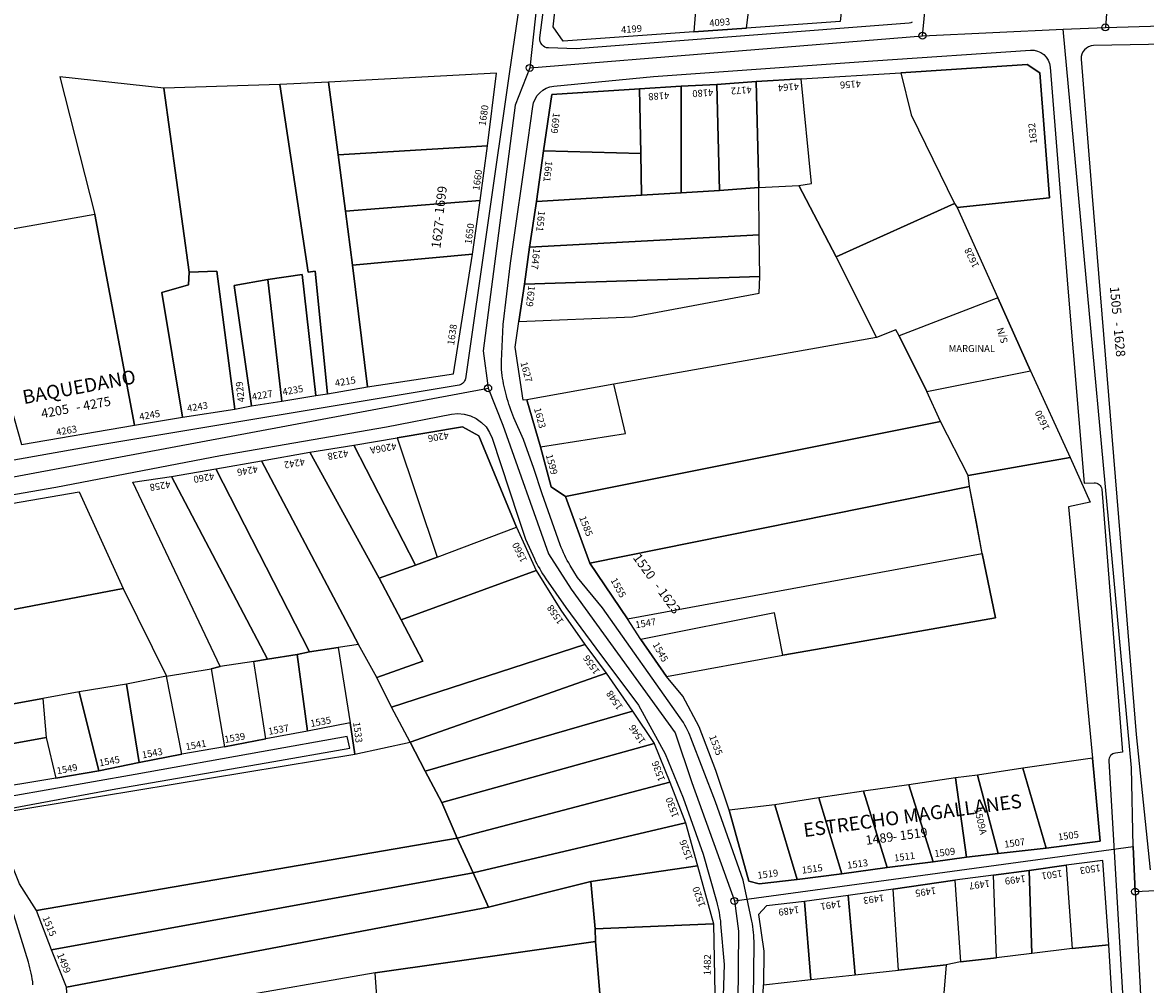
# Model space of a CAD drawing. Extents: x 333700 to 345400, y 6299800 to 6307551.
# Drawn here: x 341285 to 341529, y 6302810 to 6303018 of the extents above; entities that cross this region are included whole.
import ezdxf

# ---------------------------------------------------------------- set-up
doc = ezdxf.new("R2010")
doc.units = 0
doc.header["$MEASUREMENT"] = 0
doc.layers.get('0').update_dxf_attribs({"linetype": 'CONTINUOUS'})
for name, color, linetype in [('1010', 7, 'CONTINUOUS'), ('1400', 7, 'CONTINUOUS'), ('1500', 7, 'CONTINUOUS'), ('2000', 7, 'CONTINUOUS'), ('2510', 7, 'CONTINUOUS'), ('LIMITE_PREDIAL', 7, 'CONTINUOUS')]:
    doc.layers.add(name, color=color, linetype=linetype)

msp = doc.modelspace()

# ---------------------------------------------------------------- linework, layer by layer
at = {"color": 10}
for points in [[(341408.41, 6303129.35), (341406.16, 6303107.73), (341395.34, 6303008.62)], [(341480.49, 6303015.6), (341489.72, 6303110.21)], [(341522.92, 6303055.57), (341520.13, 6303017.41)], [(341480.49, 6303015.6), (341511.01, 6303016.99), (341520.13, 6303017.41)], [(341526.58, 6302829.99), (341526.16, 6302839.75), (341525.79, 6302856.84), (341511.01, 6303016.99), (341520.13, 6303017.41)], [(341520.13, 6303017.41), (341566.53, 6303018.76)], [(341395.34, 6303008.62), (341480.49, 6303015.6)], [(341395.34, 6303008.62), (341392.19, 6303000.51), (341385.25, 6302947.25), (341386.33, 6302939.17)], [(341236.52, 6302911.18), (341386.33, 6302939.17)], [(341386.33, 6302939.17), (341389.49, 6302931.14), (341399.4, 6302903.21), (341404.35, 6302895.55), (341426.88, 6302864.46), (341430.48, 6302853.65), (341439.72, 6302827.97)], [(341439.72, 6302827.97), (341526.16, 6302839.75), (341526.58, 6302829.99)], [(341526.58, 6302829.99), (341594.9, 6302833.38)], [(341526.58, 6302829.99), (341528.86, 6302785.2)], [(341439.72, 6302827.97), (341440.62, 6302821.44), (341439.94, 6302750.94), (341453.3, 6302672.12), (341444.29, 6302665.82)]]:
    msp.add_lwpolyline(points, dxfattribs=at)
at = {"layer": '1400', "color": 2}
for points in [[(341462.6, 6303018.65), (341442.3, 6303017.25), (341430.9, 6303016.45), (341402.6, 6303014.45), (341400.4, 6303017.55), (341404.6, 6303055.65)], [(341394.7, 6302936.65), (341393.9, 6302936.55), (341392.2, 6302948.05), (341393, 6302953.65), (341394.2, 6302961.75), (341395.3, 6302969.75), (341396.8, 6302979.65), (341398.3, 6302990.65), (341400.1, 6303002.85), (341419.1, 6303004.05), (341428.2, 6303004.65), (341435.9, 6303005.05), (341444.4, 6303005.65), (341454.2, 6303006.25), (341475.8, 6303007.55), (341503.2, 6303009.35), (341505.9, 6303007.55), (341508, 6302980.45), (341488, 6302978.35), (341496.8, 6302958.75), (341503.9, 6302942.95), (341512.5, 6302924.15), (341516.8, 6302914.45), (341512.1, 6302913.45), (341517.3, 6302858.95), (341519, 6302840.95), (341507.3, 6302839.45), (341496.9, 6302838.25), (341490, 6302837.45), (341482.8, 6302836.45), (341472.8, 6302835.25), (341463, 6302833.85), (341453.3, 6302832.65), (341445.1, 6302831.65), (341442.8, 6302832.25), (341438.6, 6302847.65), (341435.7, 6302856.25), (341432.1, 6302865.75), (341428.5, 6302872.35), (341425, 6302876.65), (341419.4, 6302884.65), (341416.5, 6302889.15), (341408.4, 6302901.25), (341403.1, 6302915.65), (341400, 6302917.75), (341397.7, 6302926.45), (341394.7, 6302936.65)], [(341320.1, 6302932.85), (341331.4, 6302934.65), (341335, 6302935.35), (341341.6, 6302936.35), (341349, 6302937.55), (341351.5, 6302937.95), (341360.2, 6302939.45), (341378.8, 6302942.25), (341382.9, 6302968.25), (341384.6, 6302979.85), (341386.2, 6302991.75), (341388.1, 6303007.45), (341351.7, 6303005.55), (341341.2, 6303005.05), (341316, 6303004.25), (341293.5, 6303006.65), (341301.1, 6302976.85), (341272.5, 6302971.75)], [(341285.2, 6302926.95), (341309.7, 6302931.15), (341320.1, 6302932.85)], [(341249, 6302908.3), (341297.7, 6302916.7), (341307.2, 6302895.7), (341316.6, 6302876.7), (341326.3, 6302878.3), (341328.2, 6302878.8), (341309.3, 6302918.8), (341317.7, 6302920), (341327.3, 6302921.7), (341337.2, 6302923.4), (341347.7, 6302925.3), (341357.2, 6302926.8), (341366.6, 6302928.4), (341380.8, 6302930.8), (341384.3, 6302928.8), (341392.5, 6302909), (341396.7, 6302899.6), (341402.1, 6302891), (341407.3, 6302883.6), (341411.9, 6302877.4), (341417.6, 6302869.1), (341422.3, 6302862.1), (341425.7, 6302853.7), (341429.1, 6302844.9), (341431.7, 6302835.6), (341435.2, 6302823), (341435.5, 6302807.8)], [(341278.6, 6302846.8), (341357.4, 6302859.8), (341356.4, 6302866.6), (341347.2, 6302864.8), (341338.1, 6302863.1), (341329.2, 6302861.4), (341319.9, 6302859.8), (341310.7, 6302858), (341301.9, 6302856.2), (341292.6, 6302854.6), (341276.4, 6302851.9)], [(341522.2, 6302796.95), (341520.9, 6302818.45), (341519.6, 6302836.75), (341511.6, 6302835.75), (341503.6, 6302834.55), (341495.9, 6302833.55), (341487.5, 6302832.45), (341474.1, 6302830.55), (341464.4, 6302829.15), (341454.9, 6302827.85), (341446.7, 6302826.95), (341444.9, 6302825.05), (341446.1, 6302817.05), (341446, 6302809.75)], [(341294.9, 6302809.3), (341291.7, 6302817.4), (341288.4, 6302825.9), (341284.7, 6302831.7)]]:
    msp.add_lwpolyline(points, dxfattribs=at)
at = {"layer": '1500'}
for centre in [(341480.48, 6303015.6), (341520.12, 6303017.41), (341395.33, 6303008.62), (341386.32, 6302939.17), (341526.58, 6302830), (341439.71, 6302827.97)]:
    msp.add_circle(centre, 0.759, dxfattribs=at)
at = {"layer": '2000', "color": 1}
for points in [[(341401.43, 6303079.13), (341390.97, 6303007.83), (341381.38, 6302941.23), (341381.33, 6302940.98), (341381.23, 6302940.74), (341381.1, 6302940.52), (341380.93, 6302940.32), (341380.74, 6302940.15), (341380.52, 6302940.01), (341380.28, 6302939.91), (341380.03, 6302939.85), (341300.2, 6302926.55)], [(341478.22, 6303018.51), (341477.92, 6303018.4), (341477.6, 6303018.35), (341405.4, 6303012.75), (341399.4, 6303012.95), (341399, 6303013), (341398.63, 6303013.14), (341398.29, 6303013.35), (341398, 6303013.63), (341397.77, 6303013.96), (341397.62, 6303014.33), (341397.54, 6303014.72), (341397.55, 6303015.12), (341402, 6303049.75)], [(341443.8, 6302800.85), (341443.98, 6302818.65), (341443.97, 6302819.27), (341443.95, 6302819.89), (341443.92, 6302820.52), (341443.86, 6302821.14), (341443.79, 6302821.75), (341443.71, 6302822.37), (341443.6, 6302822.98), (341443.48, 6302823.6), (341441.6, 6302832.45), (341435.6, 6302849.45), (341430.29, 6302863.32), (341430.06, 6302863.89), (341429.81, 6302864.46), (341429.55, 6302865.02), (341429.26, 6302865.58), (341428.96, 6302866.12), (341428.64, 6302866.65), (341428.31, 6302867.18), (341427.96, 6302867.69), (341411.1, 6302891.55), (341405.7, 6302898.15), (341404.11, 6302900.72), (341403.79, 6302901.26), (341403.49, 6302901.8), (341403.2, 6302902.35), (341402.92, 6302902.91), (341402.66, 6302903.47), (341402.41, 6302904.04), (341402.17, 6302904.62), (341401.96, 6302905.2), (341398, 6302916.25), (341396.2, 6302921.75), (341394, 6302928.05), (341391.91, 6302932.76), (341391.67, 6302933.34), (341391.43, 6302933.91), (341391.21, 6302934.5), (341391.01, 6302935.09), (341390.81, 6302935.68), (341390.63, 6302936.28), (341390.47, 6302936.88), (341390.32, 6302937.48), (341389.68, 6302940.12), (341389.55, 6302940.73), (341389.44, 6302941.34), (341389.35, 6302941.95), (341389.28, 6302942.57), (341389.23, 6302943.19), (341389.2, 6302943.81), (341389.2, 6302944.43), (341389.22, 6302945.05), (341389.6, 6302952.95), (341391.2, 6302966.25), (341395, 6302993.05), (341396, 6303000.25), (341396.19, 6303001.08), (341396.51, 6303001.87), (341396.96, 6303002.6), (341397.52, 6303003.24), (341398.19, 6303003.77), (341398.93, 6303004.19), (341399.73, 6303004.48), (341400.57, 6303004.64), (341422.2, 6303006.75), (341469.7, 6303010.15), (341503.9, 6303012.45), (341504.68, 6303012.43), (341505.43, 6303012.25), (341506.14, 6303011.94), (341506.77, 6303011.49), (341507.31, 6303010.93), (341507.72, 6303010.28), (341508.01, 6303009.55), (341508.14, 6303008.79), (341512, 6302960.85), (341515.5, 6302918.55), (341517.7, 6302918.67), (341518, 6302918.66), (341518.29, 6302918.59), (341518.56, 6302918.46), (341518.8, 6302918.29), (341519, 6302918.07), (341519.16, 6302917.82), (341519.27, 6302917.55), (341519.32, 6302917.25), (341523.8, 6302860.25), (341522.29, 6302860.05), (341521.99, 6302859.98), (341521.72, 6302859.86), (341521.47, 6302859.69), (341521.25, 6302859.48), (341521.09, 6302859.23), (341520.97, 6302858.95), (341520.9, 6302858.65)], [(341541.4, 6303013.9), (341517.58, 6303013.45), (341517.02, 6303013.39), (341516.5, 6303013.21), (341516.01, 6303012.93), (341515.6, 6303012.56), (341515.27, 6303012.11), (341515.04, 6303011.6), (341514.91, 6303011.06), (341514.9, 6303010.5), (341517.2, 6302981.7), (341523, 6302911.1), (341526.8, 6302864.1), (341529.8, 6302834.7)], [(341245.47, 6302909.53), (341292.6, 6302917.7), (341328.3, 6302924.6), (341364.3, 6302930.8), (341378.35, 6302933.51), (341379.75, 6302933.65), (341381.14, 6302933.53), (341382.49, 6302933.17), (341383.76, 6302932.57), (341384.9, 6302931.76), (341385.87, 6302930.75), (341386.65, 6302929.59), (341387.2, 6302928.3), (341392.8, 6302911.2), (341394.4, 6302906.4), (341396.35, 6302902.17), (341396.62, 6302901.61), (341396.9, 6302901.05), (341397.19, 6302900.5), (341397.5, 6302899.96), (341397.81, 6302899.42), (341398.14, 6302898.89), (341398.48, 6302898.37), (341398.83, 6302897.85), (341403.2, 6302891.6), (341409.7, 6302882.8), (341418.9, 6302870.4), (341424.7, 6302859.9), (341428.6, 6302850.3), (341432.9, 6302838.1), (341435.81, 6302827.9), (341435.98, 6302827.3), (341436.13, 6302826.7), (341436.26, 6302826.09), (341436.38, 6302825.48), (341436.49, 6302824.86), (341436.58, 6302824.25), (341436.66, 6302823.63), (341436.72, 6302823.01), (341437.5, 6302814.2), (341437, 6302798.2)], [(341300.2, 6302926.55), (341241.55, 6302916.11)], [(341356.35, 6302861.14), (341355.79, 6302863.64), (341337.2, 6302860.3), (341309.8, 6302855.4), (341282.7, 6302850.6)], [(341287.66, 6302809.81), (341287.59, 6302810.43), (341287.5, 6302811.05), (341287.4, 6302811.66), (341287.28, 6302812.28), (341287.15, 6302812.88), (341287, 6302813.49), (341286.84, 6302814.09), (341286.67, 6302814.69), (341280.7, 6302834.1), (341276.12, 6302844.32), (341275.99, 6302844.74), (341275.95, 6302845.18), (341276.01, 6302845.62), (341276.17, 6302846.04), (341276.42, 6302846.41), (341276.75, 6302846.71), (341277.13, 6302846.93), (341277.56, 6302847.06), (341287.3, 6302848.9), (341305.6, 6302852.3), (341338.2, 6302857.9), (341356.35, 6302861.14)], [(341520.9, 6302858.65), (341520.89, 6302858.35), (341524.5, 6302796.95), (341529.1, 6302725.35)]]:
    msp.add_lwpolyline(points, dxfattribs=at)
at = {"layer": 'LIMITE_PREDIAL', "color": 4}
for points in [[(341442.3, 6303017.25), (341446.4, 6303049.75), (341450, 6303078.45), (341451.8, 6303092.65), (341453.7, 6303108.05), (341455.4, 6303122.35), (341457.6, 6303139.35), (341475.2, 6303136.55), (341472.9, 6303115.55), (341472.2, 6303109.75), (341471.2, 6303098.95), (341469.9, 6303088.25), (341468.8, 6303077.55), (341467.8, 6303067.05), (341466.4, 6303055.15), (341465.5, 6303045.65), (341462.6, 6303018.65), (341442.3, 6303017.25)], [(341402.6, 6303014.45), (341400.4, 6303017.55), (341404.6, 6303055.65), (341435.9, 6303051.25), (341435.3, 6303037.95), (341432.6, 6303037.65), (341430.9, 6303016.45), (341402.6, 6303014.45)], [(341442.3, 6303017.25), (341446.4, 6303049.75), (341435.9, 6303051.25), (341435.3, 6303037.95), (341432.6, 6303037.65), (341430.9, 6303016.45), (341442.3, 6303017.25)], [(341475.8, 6303007.55), (341478, 6302998.45), (341487.4, 6302979.25), (341488, 6302978.35), (341508, 6302980.45), (341505.9, 6303007.55), (341503.2, 6303009.35), (341475.8, 6303007.55)], [(341321.5, 6302964.35), (341316, 6303004.25), (341293.5, 6303006.65), (341301.1, 6302976.85), (341309.7, 6302931.15), (341320.1, 6302932.85), (341315.6, 6302959.95), (341321.4, 6302961.55), (341321.5, 6302964.35)], [(341388.1, 6303007.45), (341351.7, 6303005.55), (341353.8, 6302989.75), (341386.2, 6302991.75), (341388.1, 6303007.45)], [(341475.8, 6303007.55), (341478, 6302998.45), (341487.4, 6302979.25), (341461.8, 6302967.65), (341453.7, 6302983.15), (341456.4, 6302983.55), (341454.2, 6303006.25), (341475.8, 6303007.55)], [(341351.5, 6302937.95), (341348.8, 6302964.55), (341347.3, 6302964.35), (341341.2, 6303005.05), (341316, 6303004.25), (341321.5, 6302964.35), (341327.5, 6302964.55), (341331.4, 6302934.65), (341335, 6302935.35), (341331.3, 6302961.45), (341338.6, 6302962.75), (341346, 6302963.85), (341349, 6302937.55), (341351.5, 6302937.95)], [(341360.2, 6302939.45), (341356.9, 6302965.85), (341355.4, 6302977.55), (341353.8, 6302989.75), (341351.7, 6303005.55), (341341.2, 6303005.05), (341347.3, 6302964.35), (341348.8, 6302964.55), (341351.5, 6302937.95), (341360.2, 6302939.45)], [(341419.1, 6303004.05), (341419.4, 6302990.05), (341419.6, 6302981.05), (341428.2, 6302981.55), (341428.2, 6303004.65), (341419.1, 6303004.05)], [(341428.2, 6303004.65), (341428.2, 6302981.55), (341436.5, 6302982.05), (341435.9, 6303005.05), (341428.2, 6303004.65)], [(341435.9, 6303005.05), (341436.5, 6302982.05), (341445, 6302982.65), (341444.4, 6303005.65), (341435.9, 6303005.05)], [(341444.4, 6303005.65), (341445, 6302982.65), (341453.7, 6302983.15), (341456.4, 6302983.55), (341454.2, 6303006.25), (341444.4, 6303005.65)], [(341398.3, 6302990.65), (341419.4, 6302990.05), (341419.1, 6303004.05), (341400.1, 6303002.85), (341398.3, 6302990.65)], [(341386.2, 6302991.75), (341353.8, 6302989.75), (341355.4, 6302977.55), (341384.6, 6302979.85), (341386.2, 6302991.75)], [(341396.8, 6302979.65), (341419.6, 6302981.05), (341419.4, 6302990.05), (341398.3, 6302990.65), (341396.8, 6302979.65)], [(341413.6, 6302940.05), (341394.7, 6302936.65), (341393.9, 6302936.55), (341392.2, 6302948.05), (341393, 6302953.65), (341417.6, 6302954.65), (341445.1, 6302959.75), (341445.2, 6302963.35), (341445.1, 6302972.45), (341445, 6302982.65), (341453.7, 6302983.15), (341461.8, 6302967.65), (341470.5, 6302950.15), (341413.6, 6302940.05)], [(341395.3, 6302969.75), (341445.1, 6302972.45), (341445, 6302982.65), (341436.5, 6302982.05), (341428.2, 6302981.55), (341419.6, 6302981.05), (341396.8, 6302979.65), (341395.3, 6302969.75)], [(341384.6, 6302979.85), (341355.4, 6302977.55), (341356.9, 6302965.85), (341382.9, 6302968.25), (341384.6, 6302979.85)], [(341496.8, 6302958.75), (341475.4, 6302950.55), (341474.7, 6302951.85), (341470.5, 6302950.15), (341461.8, 6302967.65), (341487.4, 6302979.25), (341488, 6302978.35), (341496.8, 6302958.75)], [(341301.1, 6302976.85), (341272.5, 6302971.75), (341277.6, 6302953.65), (341285.2, 6302926.95), (341309.7, 6302931.15), (341301.1, 6302976.85)], [(341394.2, 6302961.75), (341445.2, 6302963.35), (341445.1, 6302972.45), (341395.3, 6302969.75), (341394.2, 6302961.75)], [(341382.9, 6302968.25), (341356.9, 6302965.85), (341360.2, 6302939.45), (341378.8, 6302942.25), (341382.9, 6302968.25)], [(341331.4, 6302934.65), (341327.5, 6302964.55), (341321.5, 6302964.35), (341321.4, 6302961.55), (341315.6, 6302959.95), (341320.1, 6302932.85), (341331.4, 6302934.65)], [(341349, 6302937.55), (341346, 6302963.85), (341338.6, 6302962.75), (341341.6, 6302936.35), (341349, 6302937.55)], [(341393, 6302953.65), (341417.6, 6302954.65), (341445.1, 6302959.75), (341445.2, 6302963.35), (341394.2, 6302961.75), (341393, 6302953.65)], [(341341.6, 6302936.35), (341338.6, 6302962.75), (341331.3, 6302961.45), (341335, 6302935.35), (341341.6, 6302936.35)], [(341475.4, 6302950.55), (341481.4, 6302938.45), (341503.9, 6302942.95), (341496.8, 6302958.75), (341475.4, 6302950.55)], [(341403.1, 6302915.65), (341484.4, 6302931.95), (341481.4, 6302938.45), (341475.4, 6302950.55), (341474.7, 6302951.85), (341470.5, 6302950.15), (341413.6, 6302940.05), (341394.7, 6302936.65), (341397.7, 6302926.45), (341400, 6302917.75), (341403.1, 6302915.65)], [(341512.5, 6302924.15), (341490.4, 6302920.25), (341484.4, 6302931.95), (341481.4, 6302938.45), (341503.9, 6302942.95), (341512.5, 6302924.15)], [(341397.7, 6302926.45), (341416.1, 6302929.35), (341413.6, 6302940.05), (341394.7, 6302936.65), (341397.7, 6302926.45)], [(341408.4, 6302901.25), (341490.7, 6302917.85), (341490.4, 6302920.25), (341484.4, 6302931.95), (341403.1, 6302915.65), (341408.4, 6302901.25)], [(341366.6, 6302928.4), (341375.3, 6302902.5), (341392.5, 6302909), (341384.3, 6302928.8), (341380.8, 6302930.8), (341366.6, 6302928.4)], [(341357.2, 6302926.8), (341370.6, 6302900.8), (341362.7, 6302898), (341347.7, 6302925.3), (341357.2, 6302926.8)], [(341366.6, 6302928.4), (341375.3, 6302902.5), (341370.6, 6302900.8), (341357.2, 6302926.8), (341366.6, 6302928.4)], [(341347.7, 6302925.3), (341362.7, 6302898), (341367.5, 6302888.9), (341372.2, 6302880), (341362.2, 6302876.4), (341358.2, 6302883.6), (341337.2, 6302923.4), (341347.7, 6302925.3)], [(341425, 6302876.65), (341450.2, 6302881.25), (341462.3, 6302883.35), (341496.3, 6302889.35), (341493.4, 6302903.35), (341492.2, 6302910.15), (341490.7, 6302917.85), (341490.4, 6302920.25), (341512.5, 6302924.15), (341516.8, 6302914.45), (341512.1, 6302913.45), (341517.3, 6302858.95), (341502.2, 6302856.75), (341492.4, 6302855.25), (341487.6, 6302854.65), (341477.5, 6302853.15), (341467.7, 6302851.75), (341458, 6302850.35), (341448.5, 6302848.85), (341438.6, 6302847.65), (341435.7, 6302856.25), (341432.1, 6302865.75), (341428.5, 6302872.35), (341425, 6302876.65)], [(341327.3, 6302921.7), (341347.6, 6302882), (341344.9, 6302881.4), (341338.5, 6302880.4), (341317.7, 6302920), (341327.3, 6302921.7)], [(341337.2, 6302923.4), (341358.2, 6302883.6), (341353.8, 6302882.9), (341347.6, 6302882), (341327.3, 6302921.7), (341337.2, 6302923.4)], [(341317.7, 6302920), (341338.5, 6302880.4), (341335.5, 6302879.9), (341328.2, 6302878.8), (341309.3, 6302918.8), (341317.7, 6302920)], [(341249, 6302908.3), (341297.7, 6302916.7), (341307.2, 6302895.7), (341258, 6302886.3), (341247.9, 6302905.8), (341249, 6302908.3)], [(341416.5, 6302889.15), (341493.4, 6302903.35), (341490.7, 6302917.85), (341408.4, 6302901.25), (341416.5, 6302889.15)], [(341396.7, 6302899.6), (341367.5, 6302888.9), (341362.7, 6302898), (341370.6, 6302900.8), (341375.3, 6302902.5), (341392.5, 6302909), (341396.7, 6302899.6)], [(341416.5, 6302889.15), (341493.4, 6302903.35), (341496.3, 6302889.35), (341462.3, 6302883.35), (341450.2, 6302881.25), (341448.4, 6302890.45), (341419.4, 6302884.65), (341416.5, 6302889.15)], [(341407.3, 6302883.6), (341365.4, 6302870), (341362.2, 6302876.4), (341372.2, 6302880), (341367.5, 6302888.9), (341396.7, 6302899.6), (341402.1, 6302891), (341407.3, 6302883.6)], [(341258, 6302886.3), (341307.2, 6302895.7), (341316.6, 6302876.7), (341307.9, 6302875), (341297.7, 6302873.3), (341289.8, 6302871.9), (341267.8, 6302867.9), (341258, 6302886.3)], [(341419.4, 6302884.65), (341425, 6302876.65), (341450.2, 6302881.25), (341448.4, 6302890.45), (341419.4, 6302884.65)], [(341347.2, 6302864.8), (341344.9, 6302881.4), (341347.6, 6302882), (341353.8, 6302882.9), (341356.4, 6302866.6), (341347.2, 6302864.8)], [(341369.4, 6302862.4), (341365.4, 6302870), (341362.2, 6302876.4), (341358.2, 6302883.6), (341353.8, 6302882.9), (341356.4, 6302866.6), (341357.4, 6302859.8), (341369.4, 6302862.4)], [(341411.9, 6302877.4), (341369.4, 6302862.4), (341365.4, 6302870), (341407.3, 6302883.6), (341411.9, 6302877.4)], [(341338.1, 6302863.1), (341335.5, 6302879.9), (341338.5, 6302880.4), (341344.9, 6302881.4), (341347.2, 6302864.8), (341338.1, 6302863.1)], [(341319.9, 6302859.8), (341316.6, 6302876.7), (341326.3, 6302878.3), (341329.2, 6302861.4), (341319.9, 6302859.8)], [(341338.1, 6302863.1), (341335.5, 6302879.9), (341328.2, 6302878.8), (341326.3, 6302878.3), (341329.2, 6302861.4), (341338.1, 6302863.1)], [(341307.9, 6302875), (341310.7, 6302858), (341319.9, 6302859.8), (341316.6, 6302876.7), (341307.9, 6302875)], [(341417.6, 6302869.1), (341372.7, 6302856.1), (341369.4, 6302862.4), (341411.9, 6302877.4), (341417.6, 6302869.1)], [(341301.9, 6302856.2), (341297.7, 6302873.3), (341289.8, 6302871.9), (341290.5, 6302863.4), (341292.6, 6302854.6), (341301.9, 6302856.2)], [(341307.9, 6302875), (341297.7, 6302873.3), (341301.9, 6302856.2), (341310.7, 6302858), (341307.9, 6302875)], [(341267.8, 6302867.9), (341289.8, 6302871.9), (341290.5, 6302863.4), (341272.2, 6302860.1), (341267.8, 6302867.9)], [(341422.3, 6302862.1), (341376.3, 6302849.3), (341372.7, 6302856.1), (341417.6, 6302869.1), (341422.3, 6302862.1)], [(341272.2, 6302860.1), (341290.5, 6302863.4), (341292.6, 6302854.6), (341276.4, 6302851.9), (341272.2, 6302860.1)], [(341278.6, 6302846.8), (341357.4, 6302859.8), (341369.4, 6302862.4), (341372.7, 6302856.1), (341376.3, 6302849.3), (341379.6, 6302841.6), (341288.4, 6302825.9), (341284.7, 6302831.7), (341278.6, 6302846.8)], [(341425.7, 6302853.7), (341379.6, 6302841.6), (341376.3, 6302849.3), (341422.3, 6302862.1), (341425.7, 6302853.7)], [(341502.2, 6302856.75), (341507.3, 6302839.45), (341519, 6302840.95), (341517.3, 6302858.95), (341502.2, 6302856.75)], [(341507.3, 6302839.45), (341502.2, 6302856.75), (341492.4, 6302855.25), (341496.9, 6302838.25), (341507.3, 6302839.45)], [(341429.1, 6302844.9), (341383.1, 6302834.1), (341379.6, 6302841.6), (341425.7, 6302853.7), (341429.1, 6302844.9)], [(341490, 6302837.45), (341487.6, 6302854.65), (341477.5, 6302853.15), (341482.8, 6302836.45), (341490, 6302837.45)], [(341496.9, 6302838.25), (341492.4, 6302855.25), (341487.6, 6302854.65), (341490, 6302837.45), (341496.9, 6302838.25)], [(341472.8, 6302835.25), (341467.7, 6302851.75), (341458, 6302850.35), (341463, 6302833.85), (341472.8, 6302835.25)], [(341482.8, 6302836.45), (341477.5, 6302853.15), (341467.7, 6302851.75), (341472.8, 6302835.25), (341482.8, 6302836.45)], [(341453.3, 6302832.65), (341448.5, 6302848.85), (341438.6, 6302847.65), (341442.8, 6302832.25), (341445.1, 6302831.65), (341453.3, 6302832.65)], [(341463, 6302833.85), (341458, 6302850.35), (341448.5, 6302848.85), (341453.3, 6302832.65), (341463, 6302833.85)], [(341431.7, 6302835.6), (341408.6, 6302832.2), (341386.4, 6302826.6), (341383.1, 6302834.1), (341429.1, 6302844.9), (341431.7, 6302835.6)], [(341288.4, 6302825.9), (341379.6, 6302841.6), (341383.1, 6302834.1), (341291.7, 6302817.4), (341288.4, 6302825.9)], [(341520.9, 6302818.45), (341519.6, 6302836.75), (341511.6, 6302835.75), (341512.9, 6302817.65), (341520.9, 6302818.45)], [(341291.7, 6302817.4), (341383.1, 6302834.1), (341386.4, 6302826.6), (341294.9, 6302809.3), (341291.7, 6302817.4)], [(341435.2, 6302823), (341409.5, 6302821.9), (341408.6, 6302832.2), (341431.7, 6302835.6), (341435.2, 6302823)], [(341503.6, 6302834.55), (341504.2, 6302816.55), (341496.5, 6302815.65), (341495.9, 6302833.55), (341503.6, 6302834.55)], [(341511.6, 6302835.75), (341512.9, 6302817.65), (341504.2, 6302816.55), (341503.6, 6302834.55), (341511.6, 6302835.75)], [(341294.9, 6302809.3), (341386.4, 6302826.6), (341408.6, 6302832.2), (341409.5, 6302821.9), (341409.6, 6302819.2), (341361.8, 6302812.4), (341295.5, 6302800.8), (341294.9, 6302809.3)], [(341488.7, 6302814.75), (341485.6, 6302814.15), (341475.3, 6302812.95), (341474.1, 6302830.55), (341487.5, 6302832.45), (341488.7, 6302814.75)], [(341496.5, 6302815.65), (341495.9, 6302833.55), (341487.5, 6302832.45), (341488.7, 6302814.75), (341496.5, 6302815.65)], [(341465.9, 6302811.95), (341464.4, 6302829.15), (341454.9, 6302827.85), (341456.3, 6302810.95), (341465.9, 6302811.95)], [(341475.3, 6302812.95), (341474.1, 6302830.55), (341464.4, 6302829.15), (341465.9, 6302811.95), (341475.3, 6302812.95)], [(341454.9, 6302827.85), (341446.7, 6302826.95), (341444.9, 6302825.05), (341446.1, 6302817.05), (341446, 6302809.75), (341456.3, 6302810.95), (341454.9, 6302827.85)], [(341435.5, 6302807.8), (341410.5, 6302807.8), (341409.6, 6302819.2), (341409.5, 6302821.9), (341435.2, 6302823), (341435.5, 6302807.8)], [(341366.4, 6302748.4), (341361.8, 6302812.4), (341409.6, 6302819.2), (341410.5, 6302807.8)], [(341520.9, 6302818.45), (341512.9, 6302817.65), (341504.2, 6302816.55), (341496.5, 6302815.65), (341488.7, 6302814.75), (341485.6, 6302814.15), (341483.9, 6302793.15), (341522.2, 6302796.95), (341520.9, 6302818.45)], [(341366.4, 6302748.4), (341361.8, 6302812.4), (341295.5, 6302800.8), (341293.6, 6302800.2), (341299.1, 6302741.4), (341314.1, 6302743.5), (341328.9, 6302744.6), (341339, 6302745.4), (341366.4, 6302748.4)], [(341446, 6302809.75), (341456.3, 6302810.95), (341465.9, 6302811.95), (341475.3, 6302812.95), (341485.6, 6302814.15), (341483.9, 6302793.15), (341482.8, 6302782.75), (341444.7, 6302776.65), (341446, 6302809.75)]]:
    msp.add_lwpolyline(points, dxfattribs=at)

# ---------------------------------------------------------------- texts
at = {"color": 10}
for s, height, rotation, p in [('1505', 2, 275.2489, (341521.09, 6302961.11)), (' - 1628', 2, 275.2489, (341521.74, 6302954.06)), ('BAQUEDANO', 3, 10.5997, (341285.7, 6302935.69)), ('ESTRECHO MAGALLANES', 3, 7.7349, (341454.87, 6302841.8))]:
    msp.add_text(s, height=height, rotation=rotation, dxfattribs=at).set_placement(p)
at = {"layer": '1010', "color": 10}
for s, rotation, p in [(' - 1699', 82.5632, (341376.37, 6302974.72)), ('1627', 82.5632, (341375.96, 6302969.39)), (' - 4275', 10.5997, (341296.58, 6302933.93)), ('4205', 10.5997, (341289.63, 6302932.63)), ('1520', 305.9022, (341417.61, 6302902.39)), (' - 1623', 305.9022, (341421.77, 6302896.66)), (' - 1519', 7.7349, (341473.54, 6302840.84)), ('1489', 7.7349, (341468.28, 6302840.13))]:
    msp.add_text(s, height=2, rotation=rotation, dxfattribs=at).set_placement(p)
at = {"layer": '2510', "color": 4}
for s, rotation, p in [('4093', 4.3545, (341434.32, 6303017.59)), ('4199', 4.3545, (341415.19, 6303016.12)), ('4172', 183.9767, (341443.42, 6303004.64)), ('4164', 183.9767, (341453.63, 6303005.35)), ('4156', 183.9767, (341467.07, 6303005.94)), ('4188', 183.9767, (341425.53, 6303003.4)), ('4180', 183.9767, (341435.07, 6303004.06)), ('1680', 81.6465, (341385.76, 6302995.97)), ('1699', 263.6752, (341400.41, 6302998.98)), ('1632', 96.0277, (341505.34, 6302992.25)), ('1661', 263.6752, (341398.79, 6302988.51)), ('1660', 81.6465, (341384.4, 6302981.96)), ('1651', 263.6752, (341397.22, 6302977.71)), ('1650', 81.6465, (341382.69, 6302970.31)), ('1647', 263.6752, (341396.14, 6302969.54)), ('1628', 116.024, (341492.81, 6302965.72)), ('1629', 263.6752, (341395.03, 6302961.44)), ('1638', 81.6465, (341378.93, 6302948.43)), ('S/N', 108.0025, (341499.03, 6302949.16)), ('1627', 285.333, (341393.31, 6302944.68)), ('4215', 9.9695, (341353.24, 6302939.48)), ('4229', 96.085, (341333.56, 6302936.18)), ('4227', 9.9695, (341335.24, 6302936.52)), ('4235', 9.9695, (341341.87, 6302937.58)), ('4243', 9.7976, (341321.19, 6302934)), ('4245', 9.7976, (341310.83, 6302932.21)), ('1623', 285.333, (341396.24, 6302934.71)), ('1630', 116.024, (341508.1, 6302930.47)), ('4263', 9.7976, (341292.82, 6302928.86)), ('4206', 189.7636, (341377.64, 6302929.7)), ('4206A', 189.7636, (341366.31, 6302927.36)), ('4242', 189.7636, (341346.45, 6302923.98)), ('4238', 189.7636, (341355.88, 6302925.81)), ('1599', 285.333, (341398.8, 6302924.64)), ('4246', 189.7636, (341336.27, 6302922.38)), ('4258', 189.7636, (341317.32, 6302919.09)), ('4260', 189.7636, (341326.82, 6302920.84)), ('1585', 291.4636, (341406.03, 6302911.11)), ('1560', 116.5396, (341394.82, 6302901.86)), ('1555', 298.8548, (341412.81, 6302897.53)), ('1558', 124.7902, (341402.79, 6302888.63)), ('1547', 9.2246, (341418.36, 6302887.09)), ('1545', 299.3704, (341421.92, 6302883.57)), ('1556', 124.7902, (341410.62, 6302877.76)), ('1548', 124.7902, (341415.63, 6302870.06)), ('1535', 10.5424, (341347.92, 6302865.68)), ('1537', 10.5424, (341338.79, 6302863.98)), ('1533', 277.4262, (341357.04, 6302866.69)), ('1546', 124.7902, (341420.55, 6302862.67)), ('1539', 10.5424, (341329.3, 6302862.21)), ('1535', 290.8907, (341434.2, 6302863.62)), ('1543', 10.5424, (341311.41, 6302858.87)), ('1541', 10.5424, (341320.88, 6302860.64)), ('1545', 10.5424, (341302.13, 6302857.14)), ('1536', 110.2371, (341424.71, 6302854.24)), ('1549', 10.5424, (341292.95, 6302855.43)), ('1530', 110.2371, (341427.71, 6302846.38)), ('1509A', 283.3276, (341491.69, 6302847.86)), ('1526', 110.2371, (341430.72, 6302837.15)), ('1507', 7.563, (341498.3, 6302839.51)), ('1505', 7.563, (341509.95, 6302841.09)), ('1509', 7.563, (341483.15, 6302837.47)), ('1513', 7.563, (341464.25, 6302834.96)), ('1511', 7.563, (341474.42, 6302836.53)), ('1519', 7.563, (341444.79, 6302832.76)), ('1515', 7.563, (341454.41, 6302833.88)), ('1501', 188.0447, (341510.68, 6302834.72)), ('1503', 188.0447, (341518.99, 6302835.9)), ('1497', 188.0447, (341494.98, 6302832.56)), ('1499', 188.0447, (341502.72, 6302833.6)), ('1520', 109.6641, (341433.48, 6302826.98)), ('1493', 188.0447, (341472.05, 6302829.4)), ('1495', 188.0447, (341483.3, 6302830.99)), ('1489', 188.0447, (341453.64, 6302826.86)), ('1491', 188.0447, (341462.78, 6302828.11)), ('1515', 292.3231, (341289.67, 6302824.33)), ('1499', 292.3231, (341292.81, 6302816.34)), ('1482', 88.8085, (341434.53, 6302811.85))]:
    msp.add_text(s, height=1.5, rotation=rotation, dxfattribs=at).set_placement(p)
at = {"layer": 'LIMITE_PREDIAL', "color": 4}
msp.add_text('MARGINAL', height=1.5, dxfattribs=at).set_placement((341486.15, 6302947.01))

doc.saveas('drawing.dxf')
